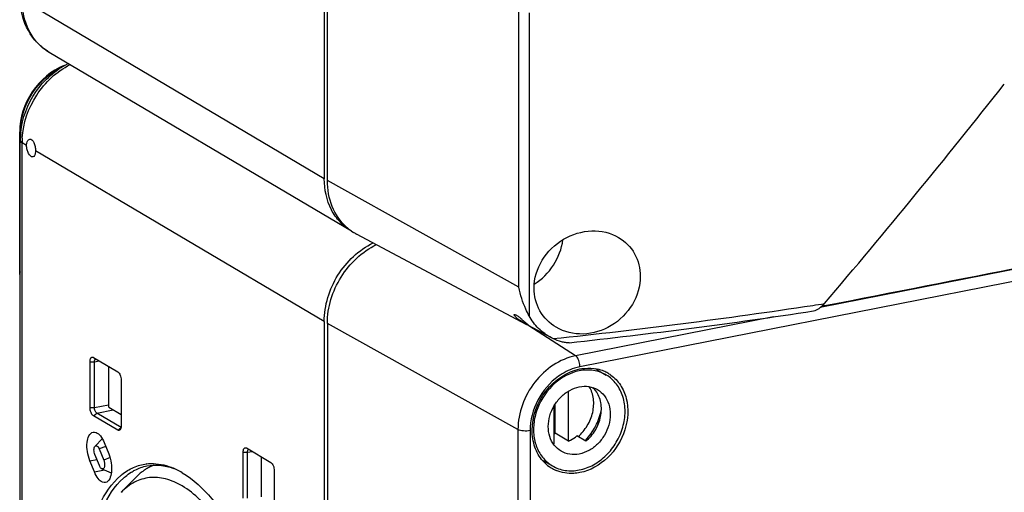
# Model space of a CAD drawing. Units: millimetres. Extents: x -3 to 844, y 0 to 594.
# Drawn here: x 755 to 799, y 129 to 150 of the extents above; entities that cross this region are included whole.
import ezdxf

# ---------------------------------------------------------------- set-up
doc = ezdxf.new("R2010")
doc.units = ezdxf.units.MM
doc.header["$LTSCALE"] = 46.255
for name, color, linetype in [('DECKEL-AK05-DXF_CONTINUOUS_LINE', 7, 'CONTINUOUS'), ('KASTEN_KOMBIDXF_CONTINUOUS_LINE', 7, 'CONTINUOUS'), ('OBERTEIL_AK_DXF_CONTINUOUS_LINE', 7, 'CONTINUOUS'), ('SCHRAUBE-AK2DXF_CONTINUOUS_LINE', 7, 'CONTINUOUS')]:
    doc.layers.add(name, color=color, linetype=linetype)

msp = doc.modelspace()

# ---------------------------------------------------------------- linework, layer by layer
at = {"layer": 'DECKEL-AK05-DXF_CONTINUOUS_LINE', "color": 9, "linetype": 'CONTINUOUS'}
for p, q in [((817.0029, 142.27418), (779.5906, 134.88654)), ((808.58629, 141.14177), (790.32462, 137.53572)), ((776.82078, 132.07508), (768.30612, 136.82734)), ((788.23467, 137.12303), (779.39584, 135.37767)), ((779.39584, 135.37767), (777.30023, 136.72223)), ((776.82078, 132.07508), (776.82078, 63.28958)), ((777.36184, 132.02809), (777.36184, 63.24259))]:
    msp.add_line(p, q, dxfattribs=at)
at = {"layer": 'DECKEL-AK05-DXF_CONTINUOUS_LINE', "color": 7, "linetype": 'CONTINUOUS'}
msp.add_line((768.30612, 136.82734), (768.30612, 68.04184), dxfattribs=at)
for centre, radius, start, end in [((779.99852, 133.14525), 1.67772, 66.771782, 77.13207), ((780.01086, 133.1763), 1.64433, 60.168126, 66.740274), ((780.01721, 133.18784), 1.63115, 54.400493, 60.159901), ((779.22464, 131.81465), 1.721, 221.466394, 222.40039), ((779.19088, 131.78234), 1.67429, 222.362951, 234.325765), ((779.16302, 131.74705), 1.62937, 234.397951, 238.441175), ((779.16985, 131.75893), 1.64307, 238.455206, 246.740478)]:
    msp.add_arc(centre, radius, start, end, dxfattribs=at)
for points, knots in [([(768.30612, 136.82734), (768.30612, 137.54796), (768.752, 138.99869), (769.85878, 140.04136), (770.50432, 140.35195)], [0, 0, 0, 0, 0.50148039, 1, 1, 1, 1]), ([(777.45353, 132.04619), (777.45353, 132.66989), (777.90097, 133.90981), (779.00204, 134.6709), (779.5906, 134.78712)], [0, 0, 0, 0, 0.50971339, 1, 1, 1, 1]), ([(779.5906, 134.78712), (779.65641, 134.80011), (779.91526, 134.83824), (780.18255, 134.8242), (780.37215, 134.78084)], [0, 0, 0, 0, 0.25643818, 1, 1, 1, 1]), ([(780.96673, 134.51414), (781.13426, 134.39418), (781.43261, 134.0793), (781.78826, 133.24612), (781.70384, 132.00253), (780.92862, 130.74793), (780.04586, 130.23916), (779.5906, 130.14926)], [0, 0, 0, 0, 0.11143575, 0.22844487, 0.48169402, 0.7490338, 1, 1, 1, 1]), ([(777.93502, 130.67503), (777.77754, 130.85324), (777.52833, 131.29448), (777.45353, 131.79157), (777.45353, 132.04619)], [0, 0, 0, 0, 0.48293219, 1, 1, 1, 1]), ([(779.5906, 130.14926), (779.49879, 130.13113), (779.14053, 130.08485), (778.76676, 130.14375), (778.52101, 130.2494)], [0, 0, 0, 0, 0.25917627, 1, 1, 1, 1])]:
    msp.add_open_spline(points, degree=3, knots=knots, dxfattribs=at)
at = {"layer": 'DECKEL-AK05-DXF_CONTINUOUS_LINE', "color": 9, "linetype": 'CONTINUOUS'}
for points, knots in [([(779.39584, 135.37767), (778.68666, 135.23763), (777.35989, 134.32064), (776.82078, 132.8266), (776.82078, 132.07508)], [0, 0, 0, 0, 0.4902863, 1, 1, 1, 1]), ([(779.58392, 134.98615), (779.57322, 135.06876), (779.53432, 135.21117), (779.44984, 135.34302), (779.39584, 135.37767)], [0, 0, 0, 0, 0.56488142, 1, 1, 1, 1]), ([(779.5906, 134.88654), (779.50685, 134.87), (779.16549, 134.78157), (778.84599, 134.61543), (778.62913, 134.46008)], [0, 0, 0, 0, 0.24242655, 1, 1, 1, 1]), ([(778.62913, 134.46008), (778.245, 134.18492), (777.61216, 133.44119), (777.36184, 132.49469), (777.36184, 132.02809)], [0, 0, 0, 0, 0.50313985, 1, 1, 1, 1]), ([(777.36184, 132.02809), (777.26412, 132.00879), (777.08071, 132.00387), (776.8936, 132.03444), (776.82078, 132.07508)], [0, 0, 0, 0, 0.54430142, 1, 1, 1, 1])]:
    msp.add_open_spline(points, degree=3, knots=knots, dxfattribs=at)
msp.add_open_spline([(779.5906, 134.88654), (779.5906, 134.91982), (779.5882, 134.95315), (779.58392, 134.98615)], degree=3, dxfattribs=at)
at = {"layer": 'KASTEN_KOMBIDXF_CONTINUOUS_LINE', "color": 7, "linetype": 'CONTINUOUS'}
for p, q in [((768.16612, 212.08569), (768.16612, 143.30019)), ((769.3777, 140.95638), (755.8777, 148.95373)), ((754.55894, 139.14695), (754.55894, 145.39987)), ((754.58573, 76.22473), (754.58573, 145.01023)), ((754.55894, 139.14694), (754.559, 139.14563)), ((754.58573, 138.84483), (754.559, 139.14562)), ((768.16612, 136.91028), (768.16612, 68.12478)), ((757.70112, 133.06439), (757.70112, 135.11292)), ((757.83813, 135.31257), (757.85112, 135.30597)), ((757.85112, 135.30597), (758.94112, 134.66025)), ((757.90112, 133.06439), (757.90112, 135.11292)), ((758.52477, 134.9069), (758.52477, 133.12369)), ((759.09112, 134.28949), (759.09112, 132.24096)), ((758.54394, 133.07631), (759.09112, 132.75216)), ((758.94112, 132.04791), (757.85112, 132.69362)), ((759.09112, 132.1715), (758.00112, 132.81721)), ((757.92599, 131.33334), (758.24958, 131.66459)), ((758.11386, 131.20877), (758.31386, 130.71441)), ((758.33432, 131.49249), (758.53432, 130.99813)), ((764.67809, 131.2606), (764.69112, 131.25398)), ((764.69112, 131.25398), (765.78112, 130.60826)), ((757.89792, 130.1791), (757.69792, 130.67345)), ((758.11837, 130.46282), (757.91837, 130.95718)), ((764.54112, 129.0124), (764.54112, 131.06093)), ((764.74112, 129.0124), (764.74112, 131.06093)), ((765.36477, 129.0717), (765.36477, 130.85491)), ((758.22792, 130.32278), (758.65312, 130.1394)), ((765.93112, 130.2375), (765.93112, 128.18897)), ((759.71148, 129.90751), (759.08789, 129.26915))]:
    msp.add_line(p, q, dxfattribs=at)
at = {"layer": 'KASTEN_KOMBIDXF_CONTINUOUS_LINE', "color": 9, "linetype": 'CONTINUOUS'}
for p, q in [((768.16612, 143.30019), (755.26612, 150.9421)), ((754.58573, 145.01023), (754.58573, 145.36567)), ((754.60334, 145.35524), (754.58573, 145.36567)), ((754.66612, 76.12213), (754.66612, 144.90763)), ((754.86612, 144.78915), (754.66612, 144.90763)), ((768.16612, 136.91028), (755.26612, 144.55219)), ((757.70112, 135.11292), (757.90112, 135.11292)), ((757.90112, 135.11292), (758.10803, 135.15378)), ((757.70112, 133.06439), (757.90112, 133.06439)), ((757.90112, 133.06439), (758.52208, 133.18701)), ((758.00112, 132.81721), (758.73626, 132.96238)), ((757.85112, 132.69362), (758.00112, 132.81721)), ((758.94112, 132.04791), (759.09112, 132.1715)), ((758.40198, 131.32554), (758.11386, 131.20877)), ((764.74112, 131.06093), (764.94803, 131.10178)), ((757.69792, 130.67345), (758.00836, 130.73475)), ((758.60198, 130.83118), (758.31386, 130.71441)), ((764.54112, 131.06093), (764.74112, 131.06093)), ((757.89792, 130.1791), (758.3528, 130.26892))]:
    msp.add_line(p, q, dxfattribs=at)
for centre, radius, start, end in [((757.42997, 145.36564), 2.84424, 179.345383, 179.999497), ((758.19196, 144.90698), 3.52585, 176.699291, 179.989546)]:
    msp.add_arc(centre, radius, start, end, dxfattribs=at)
at = {"layer": 'KASTEN_KOMBIDXF_CONTINUOUS_LINE', "color": 7, "linetype": 'CONTINUOUS'}
for centre, radius, start, end in [((758.126, 145.0084), 3.54026, 174.223117, 179.970358), ((770.52716, 142.8975), 2.25592, 239.35496, 242.378058), ((761.39638, 128.37433), 2.27049, 119.035173, 123.579997), ((760.45884, 128.56199), 1.99547, 96.283183, 96.833559), ((761.32192, 128.51003), 2.1157, 111.252624, 119.055675), ((760.19025, 127.46524), 3.13519, 64.929357, 66.656103), ((760.13812, 127.35341), 3.25857, 63.671485, 64.932141), ((760.0208, 127.12193), 3.51807, 59.31533, 63.631092), ((760.80342, 127.99048), 2.66664, 129.076117, 130.250224)]:
    msp.add_arc(centre, radius, start, end, dxfattribs=at)
for points, knots in [([(755.8777, 148.95373), (755.49122, 149.18268), (754.82492, 149.89039), (754.60228, 150.82231), (754.58743, 151.29252)], [0, 0, 0, 0, 0.48845727, 1, 1, 1, 1]), ([(756.5506, 148.36106), (755.97579, 148.13862), (754.96537, 147.28005), (754.55894, 146.02472), (754.55894, 145.39987)], [0, 0, 0, 0, 0.49657831, 1, 1, 1, 1]), ([(754.60371, 145.36474), (754.66869, 146.00991), (755.14392, 147.272), (756.15425, 148.17238), (756.7312, 148.45135)], [0, 0, 0, 0, 0.5029356, 1, 1, 1, 1]), ([(754.86612, 144.78915), (754.86612, 144.82396), (754.87286, 144.92627), (754.9352, 145.05255), (755.00601, 145.06652)], [0, 0, 0, 0, 0.325391, 1, 1, 1, 1]), ([(755.14358, 144.27824), (755.06591, 144.26289), (754.94518, 144.41267), (754.88468, 144.59545), (754.86612, 144.72476), (754.86612, 144.78915)], [0, 0, 0, 0, 0.3850612, 0.68686014, 1, 1, 1, 1]), ([(755.00601, 145.06652), (755.03982, 145.07319), (755.12779, 145.03859), (755.20273, 144.91063), (755.25355, 144.74332), (755.26612, 144.61672), (755.26612, 144.55219)], [0, 0, 0, 0, 0.16498987, 0.39625813, 0.69099732, 1, 1, 1, 1]), ([(755.26612, 144.55219), (755.26612, 144.51756), (755.26102, 144.42049), (755.21063, 144.29149), (755.14358, 144.27824)], [0, 0, 0, 0, 0.33624296, 1, 1, 1, 1]), ([(769.37728, 140.95664), (769.19031, 141.06742), (768.84254, 141.34962), (768.31608, 142.1086), (768.16612, 142.82612), (768.16612, 143.30019)], [0, 0, 0, 0, 0.237651, 0.48158914, 1, 1, 1, 1]), ([(768.16612, 136.91028), (768.16612, 137.6287), (768.60934, 139.07534), (769.71017, 140.11675), (770.35261, 140.42931)], [0, 0, 0, 0, 0.50138974, 1, 1, 1, 1]), ([(754.55901, 139.14565), (754.55981, 139.13743), (754.5712, 139.12778), (754.58196, 139.12258), (754.58573, 139.12096)], [0, 0, 0, 0, 0.66768109, 1, 1, 1, 1]), ([(757.70112, 135.11292), (757.70112, 135.14515), (757.70644, 135.20327), (757.73177, 135.27679), (757.78054, 135.32375), (757.82175, 135.31956), (757.83813, 135.31258)], [0, 0, 0, 0, 0.34047511, 0.61071666, 0.81184421, 1, 1, 1, 1]), ([(757.90112, 135.11292), (757.90112, 135.12709), (757.90386, 135.17147), (757.91783, 135.22187), (757.94273, 135.24084)], [0, 0, 0, 0, 0.31161703, 1, 1, 1, 1]), ([(758.94112, 134.66025), (758.99273, 134.62968), (759.0647, 134.49994), (759.09112, 134.36602), (759.09112, 134.28949)], [0, 0, 0, 0, 0.43942166, 1, 1, 1, 1]), ([(757.85112, 132.69362), (757.7995, 132.7242), (757.72754, 132.85394), (757.70112, 132.98785), (757.70112, 133.06439)], [0, 0, 0, 0, 0.43942166, 1, 1, 1, 1]), ([(758.00112, 132.81721), (757.96671, 132.83759), (757.91876, 132.9241), (757.90112, 133.01337), (757.90112, 133.06439)], [0, 0, 0, 0, 0.43943021, 1, 1, 1, 1]), ([(757.84156, 131.96587), (757.88386, 131.97425), (758.0183, 131.95284), (758.19871, 131.77437), (758.29157, 131.59816), (758.33432, 131.49249)], [0, 0, 0, 0, 0.1783087, 0.52860095, 1, 1, 1, 1]), ([(759.03884, 132.05805), (759.02689, 132.04583), (758.99305, 132.02686), (758.95653, 132.03878), (758.94112, 132.04791)], [0, 0, 0, 0, 0.48815189, 1, 1, 1, 1]), ([(759.0467, 132.06702), (759.04545, 132.06544), (759.04291, 132.06237), (759.04021, 132.05945), (759.03884, 132.05805)], [0, 0, 0, 0, 0.50716283, 1, 1, 1, 1]), ([(759.09112, 132.24096), (759.09112, 132.22308), (759.08795, 132.16339), (759.07295, 132.10038), (759.0467, 132.06702)], [0, 0, 0, 0, 0.29628592, 1, 1, 1, 1]), ([(757.69792, 130.67345), (757.64382, 130.80716), (757.57339, 131.09074), (757.54439, 131.52058), (757.66802, 131.9315), (757.84156, 131.96587)], [0, 0, 0, 0, 0.31368449, 0.61526101, 1, 1, 1, 1]), ([(757.91837, 130.95718), (757.89071, 131.02555), (757.86691, 131.15112), (757.88745, 131.29393), (757.92612, 131.33344)], [0, 0, 0, 0, 0.57155914, 1, 1, 1, 1]), ([(757.92612, 131.33344), (757.93767, 131.34524), (757.97174, 131.36326), (758.03016, 131.33964), (758.07764, 131.28494), (758.1026, 131.23659), (758.11386, 131.20877)], [0, 0, 0, 0, 0.18735942, 0.38836602, 0.65936327, 1, 1, 1, 1]), ([(764.54112, 131.06093), (764.54112, 131.09314), (764.54652, 131.15124), (764.57175, 131.22477), (764.62048, 131.27181), (764.66171, 131.26763), (764.67809, 131.26062)], [0, 0, 0, 0, 0.34030331, 0.61062744, 0.81186625, 1, 1, 1, 1]), ([(764.74112, 131.06093), (764.74112, 131.07499), (764.74368, 131.11921), (764.75755, 131.16918), (764.78213, 131.18839)], [0, 0, 0, 0, 0.31066202, 1, 1, 1, 1]), ([(758.31386, 130.71441), (758.33314, 130.66677), (758.35709, 130.56834), (758.35464, 130.43856), (758.32067, 130.32614), (758.25033, 130.31315), (758.22803, 130.32273)], [0, 0, 0, 0, 0.32785502, 0.63015491, 0.84514117, 1, 1, 1, 1]), ([(758.53432, 130.99813), (758.58841, 130.86442), (758.65885, 130.58084), (758.68784, 130.151), (758.56421, 129.74009), (758.39067, 129.70571)], [0, 0, 0, 0, 0.31368449, 0.61526101, 1, 1, 1, 1]), ([(758.22803, 130.32273), (758.21713, 130.32742), (758.16659, 130.36175), (758.13648, 130.41806), (758.11837, 130.46282)], [0, 0, 0, 0, 0.19722641, 1, 1, 1, 1]), ([(759.1225, 130.06062), (759.28317, 130.19107), (759.62941, 130.41009), (760.0256, 130.51982), (760.22141, 130.54328)], [0, 0, 0, 0, 0.51206113, 1, 1, 1, 1]), ([(759.5382, 130.16691), (759.59329, 130.20169), (759.8137, 130.32822), (760.05739, 130.4148), (760.24273, 130.45135)], [0, 0, 0, 0, 0.25644213, 1, 1, 1, 1]), ([(760.14057, 130.2659), (760.10287, 130.2409), (759.9504, 130.13328), (759.81024, 130.00857), (759.71149, 129.90749)], [0, 0, 0, 0, 0.24250067, 1, 1, 1, 1]), ([(760.24046, 130.54547), (760.33675, 130.55607), (760.74332, 130.57135), (761.14902, 130.46613), (761.43257, 130.34379)], [0, 0, 0, 0, 0.23878425, 1, 1, 1, 1]), ([(760.24273, 130.45135), (760.43307, 130.48889), (760.83961, 130.50666), (761.23344, 130.41108), (761.42741, 130.34061)], [0, 0, 0, 0, 0.48454092, 1, 1, 1, 1]), ([(765.78112, 130.60826), (765.83273, 130.57769), (765.9047, 130.44795), (765.93112, 130.31403), (765.93112, 130.2375)], [0, 0, 0, 0, 0.43940746, 1, 1, 1, 1]), ([(761.81612, 113.23297), (761.28821, 113.5457), (760.27309, 114.51977), (759.0787, 116.43779), (758.12058, 118.82735), (757.49241, 121.47425), (757.24819, 124.13888), (757.4133, 126.58331), (757.961, 128.59441), (758.6637, 129.67298), (759.08043, 130.02574)], [0, 0, 0, 0, 0.09964454, 0.2233261, 0.36524978, 0.51574618, 0.6636631, 0.79827741, 0.91133221, 1, 1, 1, 1]), ([(761.96612, 113.35656), (761.44838, 113.66326), (760.452, 114.616), (759.27676, 116.4928), (758.33056, 118.83222), (757.70442, 121.42764), (757.45172, 124.04745), (757.59777, 126.46069), (758.11897, 128.45847), (758.79254, 129.54206), (759.19621, 129.90626)], [0, 0, 0, 0, 0.09927958, 0.22237682, 0.36365419, 0.51365381, 0.66142987, 0.79639985, 0.91030193, 1, 1, 1, 1]), ([(758.39067, 129.70571), (758.34838, 129.69734), (758.21394, 129.71875), (758.03352, 129.89721), (757.94067, 130.07343), (757.89792, 130.1791)], [0, 0, 0, 0, 0.1783087, 0.52860095, 1, 1, 1, 1]), ([(761.81612, 129.55434), (761.5858, 129.69078), (761.11617, 129.90202), (760.36266, 129.97312), (759.65301, 129.7549), (759.26362, 129.44904), (759.08768, 129.2689)], [0, 0, 0, 0, 0.26980237, 0.51108804, 0.74621525, 1, 1, 1, 1]), ([(759.19621, 129.90626), (759.22348, 129.93086), (759.33186, 130.02482), (759.44797, 130.10995), (759.5382, 130.16691)], [0, 0, 0, 0, 0.25607773, 1, 1, 1, 1]), ([(761.81612, 130.14743), (762.32271, 129.84733), (763.30045, 128.92459), (764.46537, 127.10507), (765.41624, 124.83256), (766.06719, 122.29635), (766.36525, 119.7103), (766.28345, 117.29098), (765.83608, 115.24021), (765.23586, 114.0854), (764.86301, 113.66152)], [0, 0, 0, 0, 0.09790115, 0.21877372, 0.35756708, 0.50562268, 0.65278247, 0.7890229, 0.90613791, 1, 1, 1, 1]), ([(762.17551, 113.64229), (762.42314, 113.53574), (762.93713, 113.39575), (763.7336, 113.50618), (764.43884, 113.94513), (765.02018, 114.66047), (765.47663, 115.6154), (765.80086, 116.77997), (765.98436, 118.11659), (766.03345, 120.10983), (765.71755, 122.68555), (764.84559, 125.57445), (763.74125, 127.67366), (762.67404, 128.92769), (762.10393, 129.38383), (761.81612, 129.55434)], [0, 0, 0, 0, 0.04145047, 0.07991794, 0.12014695, 0.16610145, 0.2198544, 0.28181364, 0.35126632, 0.42677558, 0.58790786, 0.7477404, 0.88890033, 0.94856402, 1, 1, 1, 1])]:
    msp.add_open_spline(points, degree=3, knots=knots, dxfattribs=at)
at = {"layer": 'KASTEN_KOMBIDXF_CONTINUOUS_LINE', "color": 9, "linetype": 'CONTINUOUS'}
for points, knots in [([(755.8777, 148.95373), (755.69063, 149.06453), (755.34266, 149.34679), (754.81607, 150.10591), (754.66612, 150.82349), (754.66612, 151.29753)], [0, 0, 0, 0, 0.23771739, 0.48170941, 1, 1, 1, 1]), ([(754.58592, 145.39814), (754.59272, 145.99358), (754.97259, 147.1867), (755.89636, 148.03675), (756.43166, 148.28523)], [0, 0, 0, 0, 0.5022482, 1, 1, 1, 1]), ([(754.67197, 145.10999), (754.71096, 145.78819), (755.17117, 147.12902), (756.20758, 148.10146), (756.80813, 148.40461)], [0, 0, 0, 0, 0.50243964, 1, 1, 1, 1]), ([(754.55894, 145.39987), (754.559, 145.38974), (754.56967, 145.37604), (754.58173, 145.36804), (754.58573, 145.36567)], [0, 0, 0, 0, 0.6852181, 1, 1, 1, 1]), ([(754.58574, 145.01023), (754.58573, 145.00114), (754.59523, 144.95615), (754.63549, 144.92577), (754.66612, 144.90763)], [0, 0, 0, 0, 0.20349044, 1, 1, 1, 1])]:
    msp.add_open_spline(points, degree=3, knots=knots, dxfattribs=at)
at = {"layer": 'KASTEN_KOMBIDXF_CONTINUOUS_LINE', "color": 7, "linetype": 'CONTINUOUS'}
msp.add_open_spline([(758.52477, 133.12369), (758.52477, 133.11072), (758.53033, 133.0793), (758.54006, 133.08789)], degree=3, dxfattribs=at)
at = {"layer": 'OBERTEIL_AK_DXF_CONTINUOUS_LINE', "color": 7, "linetype": 'CONTINUOUS'}
for p, q in [((768.30612, 143.21725), (768.30612, 212.00275)), ((777.21952, 136.76526), (769.60616, 140.8237)), ((790.52624, 137.62308), (790.39827, 137.59815)), ((778.31601, 136.18075), (777.28582, 136.72991)), ((778.38464, 136.1455), (778.3157, 136.18094))]:
    msp.add_line(p, q, dxfattribs=at)
at = {"layer": 'OBERTEIL_AK_DXF_CONTINUOUS_LINE', "color": 9, "linetype": 'CONTINUOUS'}
for p, q in [((776.86386, 138.44095), (776.86386, 150.78399)), ((777.31869, 150.71811), (777.31869, 137.16712)), ((776.86386, 138.44095), (768.30612, 143.21725))]:
    msp.add_line(p, q, dxfattribs=at)
at = {"layer": 'OBERTEIL_AK_DXF_CONTINUOUS_LINE', "color": 7, "linetype": 'CONTINUOUS'}
for centre, radius, start, end in [((770.68106, 142.83259), 2.27861, 227.801364, 234.576763), ((770.66962, 142.81709), 2.25935, 234.585384, 238.221047), ((770.66499, 142.80973), 2.25065, 238.222492, 241.933074), ((135.037, 3502.44346), 3428.07268, 281.02353397, 281.33026658), ((752.09859, 386.29099), 251.77994, 276.1575643, 278.6632634)]:
    msp.add_arc(centre, radius, start, end, dxfattribs=at)
at = {"layer": 'OBERTEIL_AK_DXF_CONTINUOUS_LINE', "color": 9, "linetype": 'CONTINUOUS'}
for centre, radius, start, end in [((753.98745, 374.4954), 239.58248, 278.6424903, 278.7682076), ((751.33747, 393.10402), 258.37807, 276.0087637, 278.6033725)]:
    msp.add_arc(centre, radius, start, end, dxfattribs=at)
at = {"layer": 'OBERTEIL_AK_DXF_CONTINUOUS_LINE', "color": 7, "linetype": 'CONTINUOUS'}
msp.add_ellipse((747.70135, 186.77287), major_axis=(91.14005, 115.16691), ratio=0.43729287, start_param=-1.65195258, end_param=-1.56546049, dxfattribs=at)
for points, knots in [([(769.15051, 141.14454), (768.87864, 141.39102), (768.43663, 142.04888), (768.30612, 142.8216), (768.30612, 143.21725)], [0, 0, 0, 0, 0.48119411, 1, 1, 1, 1]), ([(777.53999, 138.40382), (777.53999, 138.83695), (777.81348, 139.72936), (778.79854, 140.67694), (780.08298, 141.08076), (780.96383, 140.88058), (781.31769, 140.67097)], [0, 0, 0, 0, 0.25041064, 0.50933686, 0.76221899, 1, 1, 1, 1]), ([(781.31769, 140.67097), (781.60896, 140.49843), (782.11742, 139.98221), (782.28374, 139.27991), (782.28374, 138.93175)], [0, 0, 0, 0, 0.49300106, 1, 1, 1, 1]), ([(782.28374, 138.93175), (782.28374, 138.49775), (782.0193, 137.605), (781.05011, 136.64031), (779.76159, 136.23416), (778.88186, 136.44198), (778.52602, 136.65276)], [0, 0, 0, 0, 0.2506834, 0.50917209, 0.76110561, 1, 1, 1, 1]), ([(777.31869, 137.16712), (777.26702, 137.26275), (777.06617, 137.66751), (776.92568, 138.10342), (776.86386, 138.44095)], [0, 0, 0, 0, 0.24056971, 1, 1, 1, 1]), ([(778.52602, 136.65276), (778.23072, 136.82769), (777.7147, 137.34483), (777.53999, 138.0535), (777.53999, 138.40382)], [0, 0, 0, 0, 0.4948831, 1, 1, 1, 1]), ([(790.02344, 137.38367), (790.11566, 137.3977), (790.29607, 137.49857), (790.44098, 137.63319), (790.50879, 137.71289)], [0, 0, 0, 0, 0.4712853, 1, 1, 1, 1]), ([(776.86515, 136.98872), (776.80457, 137.03245), (776.72564, 137.09735), (776.66042, 137.17417), (776.64583, 137.21306), (776.65243, 137.22152)], [0, 0, 0, 0, 0.6923718, 0.90057737, 1, 1, 1, 1]), ([(776.65243, 137.22152), (776.65808, 137.22877), (776.69304, 137.22603), (776.71547, 137.21363), (776.7321, 137.20475)], [0, 0, 0, 0, 0.32769489, 1, 1, 1, 1]), ([(776.7321, 137.20475), (776.74312, 137.19887), (776.7956, 137.16778), (776.8444, 137.13096), (776.88238, 137.10088)], [0, 0, 0, 0, 0.20499912, 1, 1, 1, 1]), ([(777.00025, 137.00281), (777.03827, 136.97004), (777.10745, 136.90894), (777.18964, 136.83637), (777.24109, 136.78996), (777.26963, 136.7649), (777.28153, 136.75135), (777.29243, 136.74131), (777.29075, 136.73915)], [0, 0, 0, 0, 0.38328082, 0.70680366, 0.83051923, 0.92226554, 0.97911435, 1, 1, 1, 1]), ([(777.222, 136.76992), (777.21082, 136.77588), (777.15633, 136.8055), (777.10254, 136.8364), (777.06019, 136.86173)], [0, 0, 0, 0, 0.20431461, 1, 1, 1, 1]), ([(778.31569, 136.18092), (778.10697, 136.29221), (777.71917, 136.57508), (777.43089, 136.95949), (777.31869, 137.16712)], [0, 0, 0, 0, 0.50055854, 1, 1, 1, 1]), ([(777.29075, 136.73915), (777.28663, 136.73384), (777.25655, 136.75704), (777.23829, 136.76122), (777.222, 136.76992)], [0, 0, 0, 0, 0.26687608, 1, 1, 1, 1]), ([(779.10524, 135.96366), (779.05257, 135.95789), (778.93783, 135.96562), (778.69205, 136.01155), (778.50673, 136.08512), (778.38464, 136.1455)], [0, 0, 0, 0, 0.21192356, 0.45518162, 1, 1, 1, 1])]:
    msp.add_open_spline(points, degree=3, knots=knots, dxfattribs=at)
for points in [[(777.06019, 136.86173), (776.99361, 136.90155), (776.92805, 136.94332), (776.86515, 136.98872)], [(776.88238, 137.10088), (776.92244, 137.06914), (776.96154, 137.03618), (777.00025, 137.00281)]]:
    msp.add_open_spline(points, degree=3, dxfattribs=at)
at = {"layer": 'SCHRAUBE-AK2DXF_CONTINUOUS_LINE', "color": 7, "linetype": 'CONTINUOUS'}
for p, q in [((780.36344, 134.75338), (780.76344, 134.51642)), ((779.0767, 131.55843), (779.0767, 133.79617)), ((778.4445, 131.4336), (778.4445, 133.1543)), ((778.4767, 131.91387), (778.4767, 133.20543)), ((779.0767, 131.55843), (778.4767, 131.91387)), ((779.85342, 131.55765), (779.45342, 131.79461)), ((777.95777, 130.69246), (778.35777, 130.4555))]:
    msp.add_line(p, q, dxfattribs=at)
for centre, radius, start, end in [((779.56781, 133.41044), 1.56094, 59.364583, 62.551274), ((779.39819, 133.14659), 1.1157, 36.332996, 46.548157), ((777.84087, 133.32143), 1.54451, 293.010584, 294.309994), ((777.80077, 133.51003), 2.79297, 316.235163, 316.461621), ((777.79575, 133.51478), 2.79988, 316.461773, 317.064618), ((778.51103, 132.6063), 1.17459, 264.702615, 266.753085)]:
    msp.add_arc(centre, radius, start, end, dxfattribs=at)
for points, knots in [([(777.55113, 138.5842), (777.89227, 138.79546), (778.47971, 139.38885), (778.77607, 140.16817), (778.83096, 140.56895)], [0, 0, 0, 0, 0.49797595, 1, 1, 1, 1]), ([(779.5606, 134.70364), (779.15531, 134.6236), (778.36419, 134.19199), (777.73845, 133.27336), (777.5137, 132.42539), (777.50651, 131.79075), (777.6635, 131.20737), (777.87821, 130.87647), (778.00625, 130.73906)], [0, 0, 0, 0, 0.24745054, 0.51178052, 0.64294404, 0.76868771, 0.88750348, 1, 1, 1, 1]), ([(780.76401, 134.51607), (780.59031, 134.61904), (780.18983, 134.76025), (779.76762, 134.74451), (779.5606, 134.70364)], [0, 0, 0, 0, 0.48899604, 1, 1, 1, 1]), ([(779.5606, 130.26829), (779.78068, 130.31174), (780.22034, 130.47876), (780.78915, 130.91156), (781.24032, 131.49213), (781.53225, 132.16679), (781.6378, 132.87418), (781.54359, 133.55025), (781.25269, 134.13011), (780.93729, 134.41335), (780.76401, 134.51607)], [0, 0, 0, 0, 0.12291746, 0.25293928, 0.38717306, 0.52140526, 0.65141998, 0.77430494, 0.88962233, 1, 1, 1, 1]), ([(778.74514, 131.1094), (778.62764, 131.17902), (778.41368, 131.37093), (778.21632, 131.76403), (778.15233, 132.2224), (778.2238, 132.70203), (778.42168, 133.15951), (778.72758, 133.55321), (779.11324, 133.84675), (779.41137, 133.96), (779.5606, 133.98947)], [0, 0, 0, 0, 0.11037651, 0.22568517, 0.34856148, 0.47856817, 0.6127981, 0.74704533, 0.87707517, 1, 1, 1, 1]), ([(779.50382, 131.76352), (779.66669, 131.90184), (779.94772, 132.23558), (780.19037, 132.82985), (780.23028, 133.4474), (780.10491, 133.83409), (780.00738, 133.9961)], [0, 0, 0, 0, 0.26029774, 0.52091081, 0.76964564, 1, 1, 1, 1]), ([(779.5606, 133.98947), (779.70088, 134.01717), (779.98696, 134.02786), (780.25835, 133.93227), (780.37606, 133.86252)], [0, 0, 0, 0, 0.5110191, 1, 1, 1, 1]), ([(780.37606, 133.86252), (780.49357, 133.7929), (780.70753, 133.60099), (780.90489, 133.20789), (780.96887, 132.74953), (780.8974, 132.26989), (780.69953, 131.81241), (780.39363, 131.41872), (780.00797, 131.12517), (779.70984, 131.01192), (779.5606, 130.98245)], [0, 0, 0, 0, 0.11037651, 0.22568517, 0.34856148, 0.47856817, 0.6127981, 0.74704533, 0.87707517, 1, 1, 1, 1]), ([(779.85342, 131.55765), (780.02141, 131.69606), (780.30946, 132.03581), (780.54724, 132.64446), (780.56445, 133.27224), (780.4097, 133.65458), (780.29699, 133.80762)], [0, 0, 0, 0, 0.26162612, 0.52335248, 0.77155171, 1, 1, 1, 1]), ([(779.84561, 131.60758), (780.01819, 131.79307), (780.31345, 132.21087), (780.49076, 132.69103), (780.54446, 132.9369)], [0, 0, 0, 0, 0.50167681, 1, 1, 1, 1]), ([(779.0767, 131.55843), (779.10992, 131.57344), (779.24305, 131.63928), (779.36698, 131.72338), (779.45342, 131.79461)], [0, 0, 0, 0, 0.24550709, 1, 1, 1, 1]), ([(779.5606, 130.98245), (779.42032, 130.95475), (779.13425, 130.94407), (778.86285, 131.03965), (778.74514, 131.1094)], [0, 0, 0, 0, 0.5110191, 1, 1, 1, 1]), ([(778.3572, 130.45585), (778.5309, 130.35289), (778.93138, 130.21167), (779.35359, 130.22741), (779.5606, 130.26829)], [0, 0, 0, 0, 0.48899604, 1, 1, 1, 1])]:
    msp.add_open_spline(points, degree=3, knots=knots, dxfattribs=at)
msp.add_open_spline([(778.00625, 130.73906), (778.10872, 130.62908), (778.22789, 130.5325), (778.3572, 130.45585)], degree=3, dxfattribs=at)

doc.saveas('drawing.dxf')
